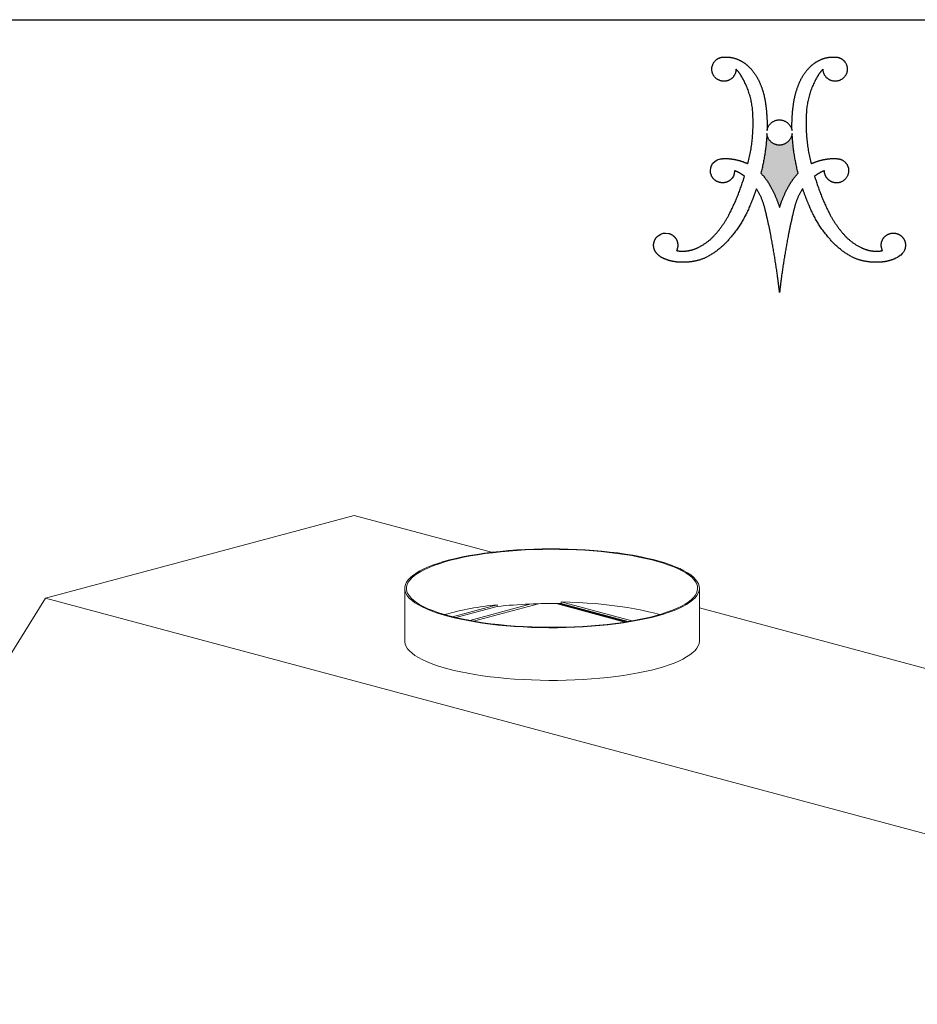
# Model space of a CAD drawing. Units: inches. Extents: x 5 to 149, y 5 to 114.
# Drawn here: x 103 to 127, y 87 to 114 of the extents above; entities that cross this region are included whole.
import ezdxf

# ---------------------------------------------------------------- set-up
doc = ezdxf.new("R2010")
doc.units = ezdxf.units.IN
doc.header["$LTSCALE"] = 14
doc.header["$MEASUREMENT"] = 0
doc.layers.add('LOGOS', color=7, linetype='Continuous')

# ---------------------------------------------------------------- blocks, each defined once
blk = doc.blocks.new('Block3')
at = {"layer": 'LOGOS'}
h = blk.add_hatch(color=7, dxfattribs=at)
edge = h.paths.add_edge_path(flags=0)
edge.add_spline(control_points=[(15.91, 13.13), (15.37, 15.28), (15.25, 17.49)], knot_values=[0, 0, 0, 0.204841, 0.204841, 0.204841], weights=[1, 0.995185, 1], degree=2, periodic=0)
edge.add_spline(control_points=[(15.25, 17.49), (15.11, 16.23), (13.84, 16.21)], knot_values=[0, 0, 0, 0.096753, 0.096753, 0.096753], weights=[1, 0.751122, 1], degree=2, periodic=0)
edge.add_spline(control_points=[(13.84, 16.21), (12.58, 16.24), (12.48, 17.49)], knot_values=[0.096753, 0.096753, 0.096753, 0.191661, 0.191661, 0.191661], weights=[1, 0.740919, 1], degree=2, periodic=0)
edge.add_spline(control_points=[(12.48, 17.49), (12.36, 15.28), (11.82, 13.13)], knot_values=[0, 0, 0, 0.204839, 0.204839, 0.204839], weights=[1, 0.995192, 1], degree=2, periodic=0)
edge.add_spline(control_points=[(11.82, 13.13), (12.45, 12.47), (12.88, 11.67)], knot_values=[0, 0, 0, 0.083679, 0.083679, 0.083679], weights=[1, 0.991069, 1], degree=2, periodic=0)
edge.add_spline(control_points=[(12.88, 11.67), (13.49, 10.56), (13.87, 9.35)], knot_values=[0.083679, 0.083679, 0.083679, 0.200539, 0.200539, 0.200539], weights=[1, 0.994563, 1], degree=2, periodic=0)
edge.add_spline(control_points=[(13.87, 9.35), (14.24, 10.56), (14.86, 11.67)], knot_values=[0, 0, 0, 0.116858, 0.116858, 0.116858], weights=[1, 0.994592, 1], degree=2, periodic=0)
edge.add_spline(control_points=[(14.86, 11.67), (15.29, 12.47), (15.91, 13.13)], knot_values=[0.116858, 0.116858, 0.116858, 0.200544, 0.200544, 0.200544], weights=[1, 0.991069, 1], degree=2, periodic=0)
for points, weights, degree in [([(6.65, 23.82), (6.06, 24.69), (6.78, 25.47)], [1, 0.782392007582, 1], 2), ([(6.78, 25.47), (7.17, 25.9), (7.75, 25.89)], [1, 0.915520253478, 1], 2), ([(7.75, 25.89), (8.55, 25.95), (9.28, 25.63)], [1, 0.971087355654, 1], 2), ([(9.28, 25.63), (10.05, 25.31), (10.61, 24.71)], [1, 0.978003939726, 1], 2), ([(17.12, 24.71), (17.69, 25.31), (18.45, 25.63)], [1, 0.978003941084, 1], 2), ([(18.45, 25.63), (19.18, 25.95), (19.98, 25.89)], [1, 0.971066397527, 1], 2), ([(19.98, 25.89), (20.56, 25.9), (20.96, 25.47)], [1, 0.915647441332, 1], 2), ([(20.96, 25.47), (21.68, 24.69), (21.08, 23.82)], [1, 0.782516345758, 1], 2), ([(8.24, 23.33), (7.25, 22.94), (6.65, 23.82)], [1, 0.782426520293, 1], 2), ([(9.08, 24.56), (9.08, 23.66), (8.24, 23.33)], [1, 0.825508906617, 1], 2), ([(9.66, 23.83), (9.42, 24.23), (9.08, 24.56)], [1, 0.993214072248, 1], 2), ([(10.94, 19.46), (10.88, 21.81), (9.66, 23.83)], [1, 0.966864706477, 1], 2), ([(10.61, 24.71), (11.31, 23.98), (11.7, 23.05)], [1, 0.983935151306, 1], 2), ([(16.04, 23.05), (16.43, 23.98), (17.12, 24.71)], [1, 0.983843828289, 1], 2), ([(18.07, 23.83), (16.86, 21.81), (16.8, 19.46)], [1, 0.966825230933, 1], 2), ([(18.65, 24.56), (18.32, 24.23), (18.07, 23.83)], [1, 0.993214073582, 1], 2), ([(19.5, 23.33), (18.65, 23.66), (18.65, 24.56)], [1, 0.825508921328, 1], 2), ([(21.08, 23.82), (20.48, 22.94), (19.5, 23.33)], [1, 0.782352803116, 1], 2), ([(11.7, 23.05), (12.14, 22.02), (12.31, 20.91)], [1, 0.99219021858, 1], 2), ([(15.43, 20.91), (15.6, 22.02), (16.04, 23.05)], [1, 0.992170410275, 1], 2), ([(12.31, 20.91), (12.54, 19.37), (12.49, 17.82)], [1, 0.995781771194, 1], 2), ([(15.24, 17.82), (15.19, 19.37), (15.43, 20.91)], [1, 0.995781651287, 1], 2), ([(10.38, 14.16), (11.07, 16.77), (10.94, 19.46)], [1, 0.98809249649, 1], 2), ([(12.49, 17.82), (12.67, 18.97), (13.84, 18.99)], [1, 0.767347385194, 1], 2), ([(13.84, 18.99), (15.01, 18.97), (15.24, 17.82)], [1, 0.777513179608, 1], 2), ([(16.8, 19.46), (16.66, 16.77), (17.35, 14.16)], [1, 0.988070443564, 1], 2), ([(12.48, 17.49), (12.36, 15.28), (11.82, 13.13)], [1, 0.995192473524, 1], 2), ([(13.84, 16.21), (12.58, 16.24), (12.48, 17.49)], [1, 0.740918939187, 1], 2), ([(15.25, 17.49), (15.11, 16.23), (13.84, 16.21)], [1, 0.751121880315, 1], 2), ([(15.91, 13.13), (15.37, 15.28), (15.25, 17.49)], [1, 0.995184565937, 1], 2), ([(7.36, 14.7), (7.59, 14.73), (7.81, 14.74)], [1, 0.998632572193, 1], 2), ([(7.81, 14.74), (8.44, 14.75), (9.06, 14.61)], [1, 0.99351309248, 1], 2), ([(9.06, 14.61), (9.75, 14.47), (10.38, 14.16)], [1, 0.992140749398, 1], 2), ([(17.35, 14.16), (17.98, 14.47), (18.67, 14.61)], [1, 0.992140749398, 1], 2), ([(18.67, 14.61), (19.29, 14.75), (19.92, 14.74)], [1, 0.993506224695, 1], 2), ([(19.92, 14.74), (20.15, 14.74), (20.37, 14.7)], [1, 0.994443271527, 1], 2), ([(20.37, 14.7), (21.26, 14.55), (21.44, 13.66)], [1, 0.822968150568, 1], 2), ([(10.01, 12.8), (9.51, 13.18), (8.93, 13.4)], [1, 0.989172361773, 1], 2), ([(11.82, 13.13), (12.45, 12.47), (12.88, 11.67)], [1, 0.991068916497, 1], 2), ([(14.86, 11.67), (15.29, 12.47), (15.91, 13.13)], [1, 0.991068917743, 1], 2), ([(18.8, 13.4), (18.22, 13.18), (17.72, 12.8)], [1, 0.98899699643, 1], 2), ([(21.44, 13.66), (21.67, 12.38), (20.41, 12.09)], [1, 0.720736525702, 1], 2), ([(8.41, 8.76), (9.4, 10.7), (10.01, 12.8)], [1, 0.995567765188, 1], 2), ([(17.72, 12.8), (18.33, 10.7), (19.32, 8.76)], [1, 0.995559903651, 1], 2), ([(11.32, 11.42), (11, 10.44), (10.59, 9.51)], [1, 0.998942598207, 1], 2), ([(12.27, 9.19), (12, 10.39), (11.32, 11.42)], [1, 0.983247167346, 1], 2), ([(12.88, 11.67), (13.49, 10.56), (13.87, 9.35)], [1, 0.994562846955, 1], 2), ([(13.87, 9.35), (14.24, 10.56), (14.86, 11.67)], [1, 0.994591542804, 1], 2), ([(16.41, 11.42), (15.73, 10.39), (15.46, 9.19)], [1, 0.983193332483, 1], 2), ([(17.15, 9.51), (16.74, 10.44), (16.41, 11.42)], [1, 0.998942598395, 1], 2), ([(6.89, 6.49), (7.79, 7.53), (8.41, 8.76)], [1, 0.992178496328, 1], 2), ([(10.59, 9.51), (9.79, 7.54), (8.38, 5.95)], [1, 0.985120208241, 1], 2), ([(12.91, 6.3), (12.63, 7.75), (12.27, 9.19)], [1, 0.999653947493, 1], 2), ([(15.46, 9.19), (15.11, 7.75), (14.83, 6.3)], [1, 0.999644213046, 1], 2), ([(19.35, 5.95), (17.94, 7.54), (17.15, 9.51)], [1, 0.985120208241, 1], 2), ([(19.32, 8.76), (19.94, 7.53), (20.85, 6.49)], [1, 0.992191685994, 1], 2), ([(4.92, 4.96), (6.06, 5.52), (6.89, 6.49)], [1, 0.979132839429, 1], 2), ([(20.85, 6.49), (21.67, 5.52), (22.82, 4.96)], [1, 0.979167584129, 1], 2), ([(25.32, 6.03), (25.63, 6.42), (26.1, 6.61), (26.59, 6.53)], [1, 0.906914041031, 0.906914041031, 1], 3), ([(8.38, 5.95), (7.29, 4.63), (5.76, 3.85)], [1, 0.978705037091, 1], 2), ([(13.65, 1.77), (13.34, 4.04), (12.91, 6.3)], [1, 0.999580309196, 1], 2), ([(14.83, 6.3), (14.39, 4.04), (14.08, 1.77)], [1, 0.999580309196, 1], 2), ([(21.97, 3.85), (20.44, 4.63), (19.35, 5.95)], [1, 0.978719130683, 1], 2), ([(25.19, 4.63), (24.95, 5.09), (25, 5.62), (25.32, 6.03)], [1, 0.893105484107, 0.893105484107, 1], 3), ([(1.26, 3.7), (0.9, 3.82), (0.59, 4.05), (0.35, 4.34)], [1, 0.97468626155, 0.97468626155, 1], 3), ([(2.55, 4.63), (2.98, 4.52), (3.42, 4.56)], [1, 0.987735702978, 1], 2), ([(3.42, 4.56), (4.21, 4.61), (4.92, 4.96)], [1, 0.981610493241, 1], 2), ([(22.82, 4.96), (23.53, 4.61), (24.31, 4.56)], [1, 0.981589296089, 1], 2), ([(24.31, 4.56), (24.75, 4.52), (25.19, 4.63)], [1, 0.987724673926, 1], 2), ([(3.53, 3.35), (2.76, 3.29), (1.99, 3.4), (1.26, 3.7)], [1, 0.981378413602, 0.981378413602, 1], 3), ([(5.76, 3.85), (4.7, 3.37), (3.53, 3.35)], [1, 0.979780127248, 1], 2), ([(24.2, 3.35), (23.03, 3.37), (21.97, 3.85)], [1, 0.979795047274, 1], 2), ([(26.45, 3.69), (25.73, 3.4), (24.97, 3.29), (24.2, 3.35)], [1, 0.981779143729, 0.981779143729, 1], 3), ([(13.87, 0), (13.77, 0.88), (13.65, 1.77)], [1, 0.999924952248, 1], 2), ([(14.08, 1.77), (13.96, 0.88), (13.87, 0)], [1, 0.999919778052, 1], 2)]:
    blk.add_rational_spline(points, weights, degree=degree, dxfattribs=at)
for points in [[(6.37, 12.88), (6.08, 13.6), (6.39, 14.47), (7.36, 14.7)], [(8.93, 13.4), (8.89, 12.9), (8.8, 12.66), (8.4, 12.33)], [(0.53, 6.25), (0.97, 6.54), (1.16, 6.6), (1.69, 6.5)], [(27.66, 4.86), (27.51, 4.29), (26.94, 3.89), (26.45, 3.69)]]:
    blk.add_open_spline(points, degree=3, dxfattribs=at)
for points, weights, degree, knots in [([(20.41, 12.09), (19.79, 11.96), (19.3, 12.36), (18.8, 12.77), (18.8, 13.4)], [1, 0.903269379188, 1, 0.903269379188, 1], 2, [0.3132776, 0.3132776, 0.3132776, 0.3680694, 0.3680694, 0.4228613, 0.4228613, 0.4228613]), ([(8.4, 12.33), (8.07, 12.09), (7.66, 12.01), (7.26, 12.12), (6.86, 12.22), (6.54, 12.5), (6.37, 12.88)], [1, 0.934089403672, 0.934089403672, 1, 0.934089403672, 0.934089403672, 1], 3, [0.0572556, 0.0572556, 0.0572556, 0.0572556, 0.1130064, 0.1130064, 0.1130064, 0.1687573, 0.1687573, 0.1687573, 0.1687573]), ([(1.69, 6.5), (2.08, 6.4), (2.39, 6.14), (2.56, 5.77), (2.73, 5.4), (2.72, 4.99), (2.55, 4.63)], [1, 0.936696420349, 0.936696420349, 1, 0.936696420349, 0.936696420349, 1], 3, [0.3160607, 0.3160607, 0.3160607, 0.3160607, 0.3705482, 0.3705482, 0.3705482, 0.4250357, 0.4250357, 0.4250357, 0.4250357]), ([(26.59, 6.53), (26.97, 6.47), (27.29, 6.26), (27.5, 5.93), (27.7, 5.61), (27.76, 5.23), (27.66, 4.86)], [1, 0.941930017673, 0.941930017673, 1, 0.941930017673, 0.941930017673, 1], 3, [0.1351536, 0.1351536, 0.1351536, 0.1351536, 0.1867728, 0.1867728, 0.1867728, 0.2383919, 0.2383919, 0.2383919, 0.2383919]), ([(0.35, 4.34), (0.11, 4.62), (0, 4.97), (0.03, 5.33), (0.07, 5.7), (0.24, 6.02), (0.53, 6.25)], [1, 0.946546463777, 0.946546463777, 1, 0.946546463777, 0.946546463777, 1], 3, [0.15971912, 0.15971912, 0.15971912, 0.15971912, 0.20933037, 0.20933037, 0.20933037, 0.25894162, 0.25894162, 0.25894162, 0.25894162])]:
    blk.add_rational_spline(points, weights, degree=degree, knots=knots, dxfattribs=at)

msp = doc.modelspace()

# ---------------------------------------------------------------- linework, layer by layer
at = {"color": 7, "linetype": 'Continuous', "lineweight": 30}
msp.add_line((5.25, 113.75), (148.75, 113.75), dxfattribs=at)
at = {"color": 7, "linetype": 'Continuous', "lineweight": 15}
for p, q in [((111.709, 100.126), (103.223, 97.853)), ((115.483, 99.115), (111.709, 100.126)), ((113.097, 98.126), (113.097, 96.681)), ((121.193, 96.681), (121.193, 98.126)), ((103.223, 97.853), (93.654, 82.457)), ((137.076, 88.784), (103.223, 97.853)), ((115.633, 97.673), (114.407, 97.345)), ((116.573, 97.695), (114.882, 97.242)), ((114.986, 97.224), (116.769, 97.702)), ((115.633, 97.673), (115.633, 97.627)), ((119.147, 97.198), (117.253, 97.706)), ((119.19, 97.205), (117.323, 97.705)), ((117.395, 97.75), (117.395, 97.704)), ((119.338, 97.23), (117.395, 97.75)), ((119.232, 97.212), (117.395, 97.704)), ((115.633, 97.627), (114.498, 97.323)), ((131.04, 94.947), (121.193, 97.586))]:
    msp.add_line(p, q, dxfattribs=at)
at = {"color": 7, "linetype": 'Continuous', "lineweight": 15, "flags": 128}
for points in [[(114.282, 97.359), (114.455, 97.315), (114.637, 97.275), (114.828, 97.237), (115.027, 97.202), (115.233, 97.17), (115.446, 97.142), (115.664, 97.117), (115.888, 97.095), (116.116, 97.077), (116.347, 97.063), (116.582, 97.052), (116.818, 97.045), (117.055, 97.042), (117.293, 97.042), (117.53, 97.046), (117.766, 97.054), (118, 97.066), (118.23, 97.081), (118.457, 97.1), (118.68, 97.123), (118.897, 97.148), (119.108, 97.178), (119.313, 97.21), (119.509, 97.246), (119.698, 97.285), (119.878, 97.326), (120.049, 97.371), (120.209, 97.417), (120.359, 97.467), (120.498, 97.519), (120.625, 97.572), (120.74, 97.628), (120.843, 97.685), (120.933, 97.744), (121.011, 97.805), (121.074, 97.866), (121.125, 97.928), (121.161, 97.991), (121.184, 98.054), (121.192, 98.118), (121.187, 98.182), (121.168, 98.245), (121.135, 98.308), (121.088, 98.371), (121.028, 98.432), (120.954, 98.493), (120.867, 98.552), (120.767, 98.61), (120.655, 98.666), (120.531, 98.72), (120.395, 98.772), (120.248, 98.822), (120.09, 98.87), (119.922, 98.915), (119.744, 98.957), (119.557, 98.997), (119.362, 99.033), (119.16, 99.067), (118.95, 99.097), (118.735, 99.123), (118.513, 99.147), (118.288, 99.166), (118.058, 99.183), (117.825, 99.195), (117.589, 99.204), (117.352, 99.209), (117.115, 99.211), (116.877, 99.208), (116.641, 99.202), (116.406, 99.192), (116.174, 99.179), (115.945, 99.162), (115.72, 99.141), (115.5, 99.117), (115.286, 99.089), (115.078, 99.059), (114.877, 99.024), (114.684, 98.987), (114.5, 98.947), (114.324, 98.904), (114.159, 98.858), (114.004, 98.81), (113.859, 98.76), (113.726, 98.707), (113.605, 98.652), (113.496, 98.596), (113.399, 98.537), (113.315, 98.478), (113.245, 98.417), (113.188, 98.355), (113.144, 98.293), (113.115, 98.229), (113.099, 98.166), (113.097, 98.102), (113.11, 98.039), (113.136, 97.975), (113.176, 97.913), (113.229, 97.85), (113.296, 97.789), (113.377, 97.729), (113.47, 97.671), (113.576, 97.614), (113.695, 97.559), (113.825, 97.505), (113.966, 97.454), (114.119, 97.406), (114.282, 97.359)], [(114.316, 97.368), (114.487, 97.325), (114.667, 97.285), (114.856, 97.247), (115.052, 97.213), (115.256, 97.181), (115.466, 97.153), (115.682, 97.129), (115.903, 97.107), (116.128, 97.09), (116.357, 97.075), (116.588, 97.065), (116.822, 97.058), (117.056, 97.055), (117.291, 97.055), (117.526, 97.059), (117.759, 97.067), (117.99, 97.079), (118.218, 97.094), (118.442, 97.112), (118.662, 97.134), (118.876, 97.16), (119.085, 97.189), (119.287, 97.221), (119.481, 97.256), (119.668, 97.295), (119.846, 97.336), (120.014, 97.379), (120.173, 97.426), (120.321, 97.475), (120.458, 97.526), (120.584, 97.579), (120.698, 97.634), (120.799, 97.691), (120.889, 97.749), (120.965, 97.808), (121.028, 97.869), (121.077, 97.93), (121.113, 97.993), (121.136, 98.055), (121.144, 98.118), (121.139, 98.181), (121.12, 98.244), (121.088, 98.306), (121.041, 98.368), (120.982, 98.429), (120.909, 98.488), (120.823, 98.547), (120.724, 98.604), (120.613, 98.66), (120.491, 98.713), (120.356, 98.765), (120.211, 98.814), (120.055, 98.861), (119.889, 98.906), (119.713, 98.948), (119.529, 98.986), (119.336, 99.023), (119.136, 99.055), (118.929, 99.085), (118.716, 99.112), (118.497, 99.135), (118.274, 99.154), (118.047, 99.17), (117.817, 99.182), (117.584, 99.191), (117.35, 99.196), (117.115, 99.198), (116.88, 99.195), (116.647, 99.189), (116.415, 99.18), (116.185, 99.166), (115.959, 99.15), (115.737, 99.129), (115.519, 99.105), (115.308, 99.078), (115.102, 99.047), (114.904, 99.014), (114.713, 98.977), (114.531, 98.937), (114.358, 98.895), (114.194, 98.85), (114.041, 98.802), (113.898, 98.752), (113.767, 98.7), (113.647, 98.646), (113.539, 98.59), (113.443, 98.532), (113.361, 98.474), (113.291, 98.414), (113.235, 98.352), (113.192, 98.291), (113.163, 98.228), (113.147, 98.165), (113.145, 98.102), (113.158, 98.04), (113.183, 97.977), (113.223, 97.915), (113.276, 97.854), (113.342, 97.793), (113.422, 97.734), (113.514, 97.676), (113.619, 97.62), (113.735, 97.565), (113.864, 97.513), (114.004, 97.462), (114.155, 97.414), (114.316, 97.368)], [(120.098, 97.403), (119.973, 97.439), (119.798, 97.483), (119.613, 97.524), (119.419, 97.562), (119.216, 97.598), (119.007, 97.629), (118.79, 97.658), (118.568, 97.682), (118.34, 97.704), (118.108, 97.721), (117.873, 97.735), (117.635, 97.744), (117.395, 97.75)], [(113.097, 96.681), (113.097, 96.657), (113.11, 96.593), (113.136, 96.53), (113.176, 96.467), (113.229, 96.405), (113.296, 96.344), (113.377, 96.284), (113.47, 96.226), (113.576, 96.169), (113.695, 96.114), (113.825, 96.06), (113.966, 96.009), (114.119, 95.96), (114.282, 95.914)], [(114.282, 95.914), (114.455, 95.87), (114.637, 95.829), (114.828, 95.791), (115.027, 95.757), (115.233, 95.725), (115.446, 95.696), (115.664, 95.671), (115.888, 95.65), (116.116, 95.632), (116.347, 95.618), (116.582, 95.607), (116.818, 95.6), (117.055, 95.597), (117.293, 95.597), (117.53, 95.601), (117.766, 95.609), (118, 95.621), (118.23, 95.636), (118.457, 95.655), (118.68, 95.677), (118.897, 95.703), (119.108, 95.733), (119.313, 95.765), (119.509, 95.801), (119.698, 95.839), (119.878, 95.881), (120.049, 95.925), (120.209, 95.972), (120.359, 96.022), (120.498, 96.073), (120.625, 96.127), (120.74, 96.183), (120.843, 96.24), (120.933, 96.299), (121.011, 96.359), (121.074, 96.421), (121.125, 96.483), (121.161, 96.546), (121.184, 96.609), (121.192, 96.673), (121.193, 96.681)]]:
    msp.add_lwpolyline(points, dxfattribs=at)
at = {"color": 7, "linetype": 'Continuous', "lineweight": 15}
for centre, radius, start, end in [((116.46, 89.255), 8.458, 95.6106, 105.5635), ((117.135, 83.516), 14.191, 88.9509, 96.0764)]:
    msp.add_arc(centre, radius, start, end, dxfattribs=at)

# ---------------------------------------------------------------- block references
at = {"color": 7, "linetype": 'Continuous', "xscale": 0.25, "yscale": 0.25, "zscale": 0.25}
msp.add_blockref('Block3', (119.929, 106.25), dxfattribs=at)

doc.saveas('drawing.dxf')
